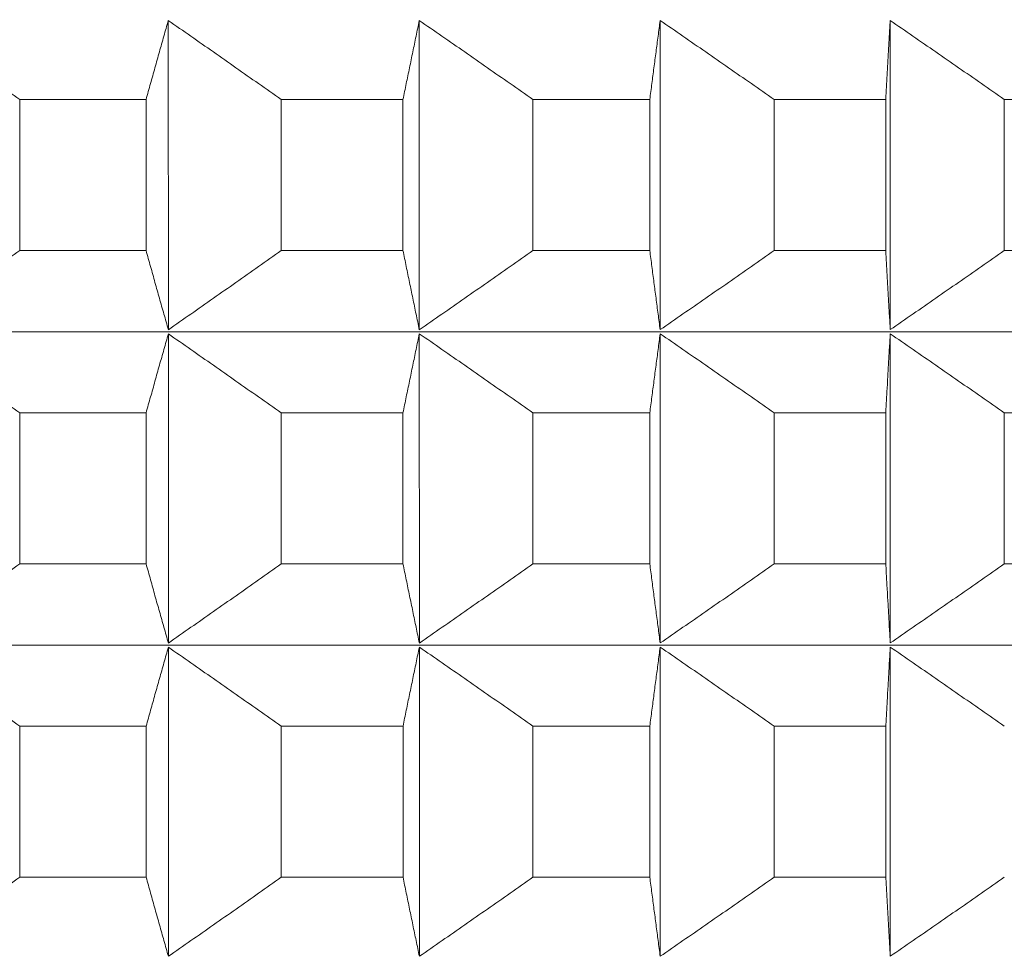
# Model space of a CAD drawing. Units: millimetres. Extents: x 66 to 424, y 47 to 570.
# Drawn here: x 325 to 327, y 233 to 234 of the extents above; entities that cross this region are included whole.
import ezdxf

# ---------------------------------------------------------------- set-up
doc = ezdxf.new("R2010")
doc.units = ezdxf.units.MM
doc.styles.add('BLAIR ITC', font='txt', dxfattribs={"height": 7.5})
doc.dimstyles.new('BLAIR ITC', dxfattribs={"dimtxt": 7.5, "dimasz": 5, "dimexe": 3, "dimexo": 5, "dimgap": 5, "dimtad": 0, "dimdec": 0, "dimdsep": 46, "dimtxsty": 'BLAIR ITC', "dimcen": 0.09, "dimclrd": 8, "dimclre": 8, "dimclrt": 256, "dimadec": 0, "dimazin": 0, "dimtfac": 1, "dimtdec": 0, "dimtmove": 0, "dimatfit": 3, "dimfxl": 1, "dimtfill": 1, "dimtolj": 1, "dimtzin": 0, "dimarcsym": 0})

# ---------------------------------------------------------------- blocks, each defined once
blk = doc.blocks.new('*D26')
at = {"color": 8, "lineweight": -2, "transparency": 16777216}
for p, q in [((280.9884, 232.72), (280.9884, 70.2596)), ((318.8044, 221.4063), (318.8044, 70.2596)), ((275.9884, 73.2596), (270.9884, 73.2596)), ((280.9884, 73.2596), (286.1999, 73.2596)), ((318.8044, 73.2596), (313.5929, 73.2596)), ((323.8044, 73.2596), (328.8044, 73.2596))]:
    blk.add_line(p, q, dxfattribs=at)
at = {"color": 8, "transparency": 16777216}
for points in [[(275.9884, 74.093), (275.9884, 72.4263), (280.9884, 73.2596)], [(323.8044, 74.093), (323.8044, 72.4263), (318.8044, 73.2596)]]:
    blk.add_solid(points, dxfattribs=at)
at = {"layer": 'Defpoints', "color": 0, "transparency": 16777216}
for p in [(280.9884, 237.72), (318.8044, 226.4063), (318.8044, 73.2596)]:
    blk.add_point(p, dxfattribs=at)
at = {"lineweight": 20, "transparency": 16777216, "insert": (299.8964, 73.2596), "char_height": 7.5, "attachment_point": 5, "style": 'BLAIR ITC', "bg_fill": 3, "box_fill_scale": 1.1, "bg_fill_color": 256, "bg_fill_true_color": 13158600, "bg_fill_transparency": 0}
blk.add_mtext('\\A1;38', dxfattribs=at)
blk = doc.blocks.new('*D28')
at = {"color": 8, "lineweight": -2, "transparency": 16777216}
for p, q in [((361.6384, 262.7196), (361.6384, 49.3896)), ((280.9884, 232.72), (280.9884, 49.3896)), ((285.9884, 52.3896), (310.6314, 52.3896)), ((356.6384, 52.3896), (331.9954, 52.3896))]:
    blk.add_line(p, q, dxfattribs=at)
at = {"color": 8, "transparency": 16777216}
for points in [[(285.9884, 53.2229), (285.9884, 51.5563), (280.9884, 52.3896)], [(356.6384, 53.2229), (356.6384, 51.5563), (361.6384, 52.3896)]]:
    blk.add_solid(points, dxfattribs=at)
at = {"layer": 'Defpoints', "color": 0, "transparency": 16777216}
for p in [(361.6384, 267.7196), (280.9884, 237.72), (361.6384, 52.3896)]:
    blk.add_point(p, dxfattribs=at)
at = {"lineweight": 20, "transparency": 16777216, "insert": (321.3134, 52.3896), "char_height": 7.5, "attachment_point": 5, "style": 'BLAIR ITC', "bg_fill": 3, "box_fill_scale": 1.1, "bg_fill_color": 256, "bg_fill_true_color": 13158600, "bg_fill_transparency": 0}
blk.add_mtext('\\A1;81', dxfattribs=at)

msp = doc.modelspace()

# ---------------------------------------------------------------- linework, layer by layer
at = {"lineweight": 20, "extrusion": (-2.22045e-16, 1, -2.22045e-16)}
for p, q in [((325.5595, 234.4244), (325.5596, 233.838)), ((326.0356, 234.4245), (326.0356, 233.838)), ((326.4924, 234.4245), (326.4924, 233.8381)), ((326.9286, 234.4245), (326.9287, 233.8381)), ((325.2778, 234.2744), (325.2778, 233.988)), ((325.5174, 233.988), (325.5174, 234.2744)), ((325.7737, 234.2745), (325.7737, 233.988)), ((326.0046, 233.988), (326.0046, 234.2745)), ((326.2511, 234.2745), (326.2511, 233.9881)), ((326.4726, 233.9881), (326.4726, 234.2745)), ((326.7086, 234.2745), (326.7086, 233.9881)), ((326.9202, 233.9881), (326.9202, 234.2745)), ((327.145, 234.2745), (327.145, 233.9881)), ((325.5596, 233.8302), (325.5596, 233.2438)), ((326.0356, 233.8303), (326.0357, 233.2438)), ((326.4924, 233.8303), (326.4924, 233.2439)), ((326.9287, 233.8303), (326.9287, 233.2439)), ((325.2778, 233.6802), (325.2778, 233.3938)), ((325.5174, 233.3938), (325.5174, 233.6802)), ((325.7737, 233.6802), (325.7737, 233.3938)), ((326.0046, 233.3938), (326.0046, 233.6803)), ((326.2511, 233.6803), (326.2511, 233.3938)), ((326.4727, 233.3938), (326.4727, 233.6803)), ((326.7086, 233.6803), (326.7086, 233.3939)), ((326.9203, 233.3939), (326.9202, 233.6803)), ((327.145, 233.6803), (327.145, 233.3939)), ((325.5596, 233.236), (325.5596, 232.6496)), ((326.0357, 233.236), (326.0357, 232.6496)), ((326.4924, 233.2361), (326.4925, 232.6496)), ((326.9287, 233.2361), (326.9287, 232.6497)), ((325.2778, 233.086), (325.2778, 232.7996)), ((325.5175, 232.7996), (325.5175, 233.086)), ((325.7737, 233.086), (325.7738, 232.7996)), ((326.0047, 232.7996), (326.0047, 233.086)), ((326.2511, 233.0861), (326.2511, 232.7996)), ((326.4727, 232.7996), (326.4727, 233.0861)), ((326.7086, 233.0861), (326.7087, 232.7996)), ((326.9203, 232.7997), (326.9203, 233.0861))]:
    msp.add_line(p, q, dxfattribs=at)
at = {"lineweight": 20}
for centre, start_param, end_param in [((319.0071, 234.2742), -0.994085, -0.96902), ((319.0071, 234.2742), -0.941725, -0.91666), ((319.0071, 234.2742), -0.889365, -0.8643), ((319.0071, 234.2742), -0.837005, -0.81194), ((319.0071, 234.2742), -0.784645, -0.75958), ((319.0072, 233.68), -0.994085, -0.96902), ((319.0072, 233.68), -0.941725, -0.91666), ((319.0072, 233.68), -0.889365, -0.8643), ((319.0072, 233.68), -0.837005, -0.81194), ((319.0072, 233.68), -0.784645, -0.75958), ((319.0072, 233.0858), -0.994085, -0.96902), ((319.0072, 233.0858), -0.941725, -0.91666), ((319.0072, 233.0858), -0.889365, -0.8643), ((319.0072, 233.0858), -0.837005, -0.81194)]:
    msp.add_ellipse(centre, major_axis=(11.5, 0.0006), ratio=0.000011, start_param=start_param, end_param=end_param, dxfattribs=at)
at = {"lineweight": 20, "extrusion": (4.93023e-32, -2.22045e-16, -1)}
for centre, start_param, end_param in [((319.0072, 233.9878), -2.172573, -2.147508), ((319.0072, 233.3935), -2.277293, -2.252227), ((319.0072, 233.3935), -2.382013, -2.356947)]:
    msp.add_ellipse(centre, major_axis=(-11.5, -0.0006), ratio=0.000011, start_param=start_param, end_param=end_param, dxfattribs=at)
at = {"lineweight": 20, "extrusion": (4.93038e-32, -2.22045e-16, -1)}
for centre, major_axis, start_param, end_param in [((319.0072, 233.9878), (-11.5, -0.0006), -2.224933, -2.199868), ((319.0072, 233.9878), (-11.5, -0.0006), -2.382013, -2.356947), ((319.0072, 233.8339), (11.3461, 0.0006), 0.000011, 3.128307), ((319.0072, 233.2396), (11.3461, 0.0006), 0.000011, 3.128307), ((319.0072, 232.7993), (-11.5, -0.0006), -2.172573, -2.147508), ((319.0072, 232.7993), (-11.5, -0.0006), -2.329653, -2.304587)]:
    msp.add_ellipse(centre, major_axis=major_axis, ratio=0.000011, start_param=start_param, end_param=end_param, dxfattribs=at)
at = {"lineweight": 20, "extrusion": (4.93053e-32, -2.22045e-16, -1)}
for centre, start_param, end_param in [((319.0072, 233.9878), -2.277293, -2.252227), ((319.0072, 232.7993), -2.224933, -2.199868)]:
    msp.add_ellipse(centre, major_axis=(-11.5, -0.0006), ratio=0.000011, start_param=start_param, end_param=end_param, dxfattribs=at)
at = {"lineweight": 20, "extrusion": (4.93008e-32, -2.22045e-16, -1)}
msp.add_ellipse((319.0072, 233.9878), major_axis=(-11.5, -0.0006), ratio=0.000011, start_param=-2.329653, end_param=-2.304587, dxfattribs=at)
at = {"lineweight": 20, "extrusion": (4.92978e-32, -2.22045e-16, -1)}
msp.add_ellipse((319.0072, 233.3935), major_axis=(-11.5, -0.0006), ratio=0.000011, start_param=-2.172573, end_param=-2.147508, dxfattribs=at)
at = {"lineweight": 20, "extrusion": (4.93068e-32, -2.22045e-16, -1)}
msp.add_ellipse((319.0072, 233.3935), major_axis=(-11.5, -0.0006), ratio=0.000011, start_param=-2.224933, end_param=-2.199868, dxfattribs=at)
at = {"lineweight": 20, "extrusion": (4.92993e-32, -2.22045e-16, -1)}
msp.add_ellipse((319.0072, 233.3935), major_axis=(-11.5, -0.0006), ratio=0.000011, start_param=-2.329653, end_param=-2.304587, dxfattribs=at)
at = {"lineweight": 20, "extrusion": (4.92963e-32, -2.22045e-16, -1)}
msp.add_ellipse((319.0072, 232.7993), major_axis=(-11.5, -0.0006), ratio=0.000011, start_param=-2.277293, end_param=-2.252227, dxfattribs=at)
at = {"lineweight": 20}
for points, knots in [([(325.0655, 234.4244), (325.0797, 234.4145), (325.0938, 234.4046), (325.1079, 234.3946), (325.122, 234.3847), (325.1362, 234.3747), (325.1503, 234.3648), (325.1645, 234.3548), (325.1786, 234.3448), (325.1928, 234.3348), (325.2069, 234.3247), (325.2211, 234.3147), (325.2352, 234.3046), (325.2494, 234.2946), (325.2636, 234.2845), (325.2778, 234.2744)], [0.0000002, 0.0000002, 0.0000002, 0.0000002, 0.2, 0.2, 0.2, 0.4, 0.4, 0.4, 0.6, 0.6, 0.6, 0.8, 0.8, 0.8, 0.9999997, 0.9999997, 0.9999997, 0.9999997]), ([(325.5174, 234.2744), (325.5202, 234.2845), (325.523, 234.2946), (325.5258, 234.3047), (325.5286, 234.3147), (325.5315, 234.3248), (325.5343, 234.3348), (325.5371, 234.3448), (325.5399, 234.3548), (325.5427, 234.3648), (325.5455, 234.3748), (325.5483, 234.3847), (325.5511, 234.3947), (325.5539, 234.4046), (325.5567, 234.4145), (325.5595, 234.4244)], [0.0000003, 0.0000003, 0.0000003, 0.0000003, 0.2, 0.2, 0.2, 0.4, 0.4, 0.4, 0.6, 0.6, 0.6, 0.8, 0.8, 0.8, 0.9999998, 0.9999998, 0.9999998, 0.9999998]), ([(325.5595, 234.4244), (325.5738, 234.4145), (325.588, 234.4046), (325.6023, 234.3947), (325.6166, 234.3847), (325.6308, 234.3748), (325.6451, 234.3648), (325.6594, 234.3548), (325.6736, 234.3448), (325.6879, 234.3348), (325.7022, 234.3248), (325.7165, 234.3147), (325.7308, 234.3047), (325.7451, 234.2946), (325.7594, 234.2845), (325.7737, 234.2745)], [0.0000002, 0.0000002, 0.0000002, 0.0000002, 0.2, 0.2, 0.2, 0.4, 0.4, 0.4, 0.6, 0.6, 0.6, 0.8, 0.8, 0.8, 0.9999997, 0.9999997, 0.9999997, 0.9999997]), ([(326.0046, 234.2745), (326.0067, 234.2846), (326.0087, 234.2946), (326.0108, 234.3047), (326.0129, 234.3147), (326.0149, 234.3248), (326.017, 234.3348), (326.0191, 234.3448), (326.0211, 234.3548), (326.0232, 234.3648), (326.0253, 234.3748), (326.0273, 234.3848), (326.0294, 234.3947), (326.0315, 234.4046), (326.0335, 234.4146), (326.0356, 234.4245)], [0.0000003, 0.0000003, 0.0000003, 0.0000003, 0.2, 0.2, 0.2, 0.4, 0.4, 0.4, 0.6, 0.6, 0.6, 0.8, 0.8, 0.8, 0.9999998, 0.9999998, 0.9999998, 0.9999998]), ([(326.0356, 234.4245), (326.0499, 234.4146), (326.0643, 234.4046), (326.0786, 234.3947), (326.093, 234.3848), (326.1073, 234.3748), (326.1217, 234.3648), (326.136, 234.3548), (326.1504, 234.3448), (326.1648, 234.3348), (326.1791, 234.3248), (326.1935, 234.3148), (326.2079, 234.3047), (326.2223, 234.2947), (326.2367, 234.2846), (326.2511, 234.2745)], [0.0000002, 0.0000002, 0.0000002, 0.0000002, 0.2, 0.2, 0.2, 0.4, 0.4, 0.4, 0.6, 0.6, 0.6, 0.8, 0.8, 0.8, 0.9999997, 0.9999997, 0.9999997, 0.9999997]), ([(326.4726, 234.2745), (326.474, 234.2846), (326.4753, 234.2947), (326.4766, 234.3047), (326.4779, 234.3148), (326.4792, 234.3248), (326.4805, 234.3348), (326.4819, 234.3449), (326.4832, 234.3549), (326.4845, 234.3648), (326.4858, 234.3748), (326.4871, 234.3848), (326.4884, 234.3947), (326.4898, 234.4047), (326.4911, 234.4146), (326.4924, 234.4245)], [0.0000003, 0.0000003, 0.0000003, 0.0000003, 0.2, 0.2, 0.2, 0.4, 0.4, 0.4, 0.6, 0.6, 0.6, 0.8, 0.8, 0.8, 0.9999998, 0.9999998, 0.9999998, 0.9999998]), ([(326.4924, 234.4245), (326.5068, 234.4146), (326.5212, 234.4047), (326.5355, 234.3947), (326.5499, 234.3848), (326.5643, 234.3748), (326.5788, 234.3648), (326.5932, 234.3549), (326.6076, 234.3449), (326.622, 234.3348), (326.6364, 234.3248), (326.6508, 234.3148), (326.6653, 234.3047), (326.6797, 234.2947), (326.6941, 234.2846), (326.7086, 234.2745)], [0.0000002, 0.0000002, 0.0000002, 0.0000002, 0.2, 0.2, 0.2, 0.4, 0.4, 0.4, 0.6, 0.6, 0.6, 0.8, 0.8, 0.8, 0.9999997, 0.9999997, 0.9999997, 0.9999997]), ([(326.9202, 234.2745), (326.9208, 234.2846), (326.9213, 234.2947), (326.9219, 234.3048), (326.9225, 234.3148), (326.923, 234.3248), (326.9236, 234.3349), (326.9241, 234.3449), (326.9247, 234.3549), (326.9253, 234.3649), (326.9258, 234.3748), (326.9264, 234.3848), (326.927, 234.3948), (326.9275, 234.4047), (326.9281, 234.4146), (326.9286, 234.4245)], [0.0000003, 0.0000003, 0.0000003, 0.0000003, 0.2, 0.2, 0.2, 0.4, 0.4, 0.4, 0.6, 0.6, 0.6, 0.8, 0.8, 0.8, 0.9999998, 0.9999998, 0.9999998, 0.9999998]), ([(326.9286, 234.4245), (326.943, 234.4146), (326.9574, 234.4047), (326.9718, 234.3948), (326.9862, 234.3848), (327.0007, 234.3748), (327.0151, 234.3649), (327.0295, 234.3549), (327.0439, 234.3449), (327.0583, 234.3349), (327.0728, 234.3249), (327.0872, 234.3148), (327.1017, 234.3048), (327.1161, 234.2947), (327.1305, 234.2846), (327.145, 234.2745)], [0.0000002, 0.0000002, 0.0000002, 0.0000002, 0.2, 0.2, 0.2, 0.4, 0.4, 0.4, 0.6, 0.6, 0.6, 0.8, 0.8, 0.8, 0.9999997, 0.9999997, 0.9999997, 0.9999997]), ([(325.2778, 233.988), (325.2636, 233.9779), (325.2494, 233.9678), (325.2353, 233.9578), (325.2211, 233.9477), (325.2069, 233.9377), (325.1928, 233.9277), (325.1786, 233.9176), (325.1645, 233.9076), (325.1503, 233.8977), (325.1362, 233.8877), (325.1221, 233.8777), (325.1079, 233.8678), (325.0938, 233.8578), (325.0797, 233.8479), (325.0656, 233.838)], [0.0000003, 0.0000003, 0.0000003, 0.0000003, 0.2, 0.2, 0.2, 0.4, 0.4, 0.4, 0.6, 0.6, 0.6, 0.8, 0.8, 0.8, 0.9999998, 0.9999998, 0.9999998, 0.9999998]), ([(325.5596, 233.838), (325.5568, 233.8479), (325.554, 233.8578), (325.5512, 233.8678), (325.5483, 233.8777), (325.5455, 233.8877), (325.5427, 233.8977), (325.5399, 233.9077), (325.5371, 233.9177), (325.5343, 233.9277), (325.5315, 233.9377), (325.5287, 233.9477), (325.5259, 233.9578), (325.523, 233.9678), (325.5202, 233.9779), (325.5174, 233.988)], [0.0000002, 0.0000002, 0.0000002, 0.0000002, 0.2, 0.2, 0.2, 0.4, 0.4, 0.4, 0.6, 0.6, 0.6, 0.8, 0.8, 0.8, 0.9999997, 0.9999997, 0.9999997, 0.9999997]), ([(325.7737, 233.988), (325.7594, 233.9779), (325.7451, 233.9679), (325.7308, 233.9578), (325.7165, 233.9477), (325.7022, 233.9377), (325.6879, 233.9277), (325.6737, 233.9177), (325.6594, 233.9077), (325.6451, 233.8977), (325.6308, 233.8877), (325.6166, 233.8777), (325.6023, 233.8678), (325.5881, 233.8578), (325.5738, 233.8479), (325.5596, 233.838)], [0.0000003, 0.0000003, 0.0000003, 0.0000003, 0.2, 0.2, 0.2, 0.4, 0.4, 0.4, 0.6, 0.6, 0.6, 0.8, 0.8, 0.8, 0.9999998, 0.9999998, 0.9999998, 0.9999998]), ([(326.0356, 233.838), (326.0336, 233.8479), (326.0315, 233.8579), (326.0294, 233.8678), (326.0274, 233.8778), (326.0253, 233.8877), (326.0232, 233.8977), (326.0212, 233.9077), (326.0191, 233.9177), (326.017, 233.9277), (326.015, 233.9377), (326.0129, 233.9478), (326.0108, 233.9578), (326.0088, 233.9679), (326.0067, 233.9779), (326.0046, 233.988)], [0.0000002, 0.0000002, 0.0000002, 0.0000002, 0.2, 0.2, 0.2, 0.4, 0.4, 0.4, 0.6, 0.6, 0.6, 0.8, 0.8, 0.8, 0.9999997, 0.9999997, 0.9999997, 0.9999997]), ([(326.2511, 233.9881), (326.2367, 233.978), (326.2223, 233.9679), (326.2079, 233.9578), (326.1935, 233.9478), (326.1792, 233.9377), (326.1648, 233.9277), (326.1504, 233.9177), (326.1361, 233.9077), (326.1217, 233.8977), (326.1073, 233.8877), (326.093, 233.8778), (326.0786, 233.8678), (326.0643, 233.8579), (326.05, 233.8479), (326.0356, 233.838)], [0.0000003, 0.0000003, 0.0000003, 0.0000003, 0.2, 0.2, 0.2, 0.4, 0.4, 0.4, 0.6, 0.6, 0.6, 0.8, 0.8, 0.8, 0.9999998, 0.9999998, 0.9999998, 0.9999998]), ([(326.4924, 233.8381), (326.4911, 233.848), (326.4898, 233.8579), (326.4885, 233.8678), (326.4871, 233.8778), (326.4858, 233.8878), (326.4845, 233.8977), (326.4832, 233.9077), (326.4819, 233.9177), (326.4806, 233.9277), (326.4792, 233.9378), (326.4779, 233.9478), (326.4766, 233.9578), (326.4753, 233.9679), (326.474, 233.978), (326.4726, 233.9881)], [0.0000002, 0.0000002, 0.0000002, 0.0000002, 0.2, 0.2, 0.2, 0.4, 0.4, 0.4, 0.6, 0.6, 0.6, 0.8, 0.8, 0.8, 0.9999997, 0.9999997, 0.9999997, 0.9999997]), ([(326.7086, 233.9881), (326.6941, 233.978), (326.6797, 233.9679), (326.6653, 233.9579), (326.6509, 233.9478), (326.6364, 233.9378), (326.622, 233.9277), (326.6076, 233.9177), (326.5932, 233.9077), (326.5788, 233.8977), (326.5644, 233.8878), (326.55, 233.8778), (326.5356, 233.8679), (326.5212, 233.8579), (326.5068, 233.848), (326.4924, 233.8381)], [0.0000003, 0.0000003, 0.0000003, 0.0000003, 0.2, 0.2, 0.2, 0.4, 0.4, 0.4, 0.6, 0.6, 0.6, 0.8, 0.8, 0.8, 0.9999998, 0.9999998, 0.9999998, 0.9999998]), ([(326.9287, 233.8381), (326.9281, 233.848), (326.9276, 233.8579), (326.927, 233.8679), (326.9264, 233.8778), (326.9259, 233.8878), (326.9253, 233.8978), (326.9247, 233.9077), (326.9242, 233.9177), (326.9236, 233.9278), (326.923, 233.9378), (326.9225, 233.9478), (326.9219, 233.9579), (326.9213, 233.9679), (326.9208, 233.978), (326.9202, 233.9881)], [0.0000002, 0.0000002, 0.0000002, 0.0000002, 0.2, 0.2, 0.2, 0.4, 0.4, 0.4, 0.6, 0.6, 0.6, 0.8, 0.8, 0.8, 0.9999997, 0.9999997, 0.9999997, 0.9999997]), ([(327.145, 233.9881), (327.1306, 233.978), (327.1161, 233.9679), (327.1017, 233.9579), (327.0872, 233.9478), (327.0728, 233.9378), (327.0584, 233.9278), (327.0439, 233.9178), (327.0295, 233.9078), (327.0151, 233.8978), (327.0007, 233.8878), (326.9863, 233.8778), (326.9719, 233.8679), (326.9575, 233.8579), (326.9431, 233.848), (326.9287, 233.8381)], [0.0000003, 0.0000003, 0.0000003, 0.0000003, 0.2, 0.2, 0.2, 0.4, 0.4, 0.4, 0.6, 0.6, 0.6, 0.8, 0.8, 0.8, 0.9999998, 0.9999998, 0.9999998, 0.9999998]), ([(325.0656, 233.8302), (325.0797, 233.8203), (325.0938, 233.8104), (325.1079, 233.8004), (325.1221, 233.7905), (325.1362, 233.7805), (325.1503, 233.7705), (325.1645, 233.7606), (325.1786, 233.7506), (325.1928, 233.7405), (325.2069, 233.7305), (325.2211, 233.7205), (325.2353, 233.7104), (325.2494, 233.7004), (325.2636, 233.6903), (325.2778, 233.6802)], [0.0000002, 0.0000002, 0.0000002, 0.0000002, 0.2, 0.2, 0.2, 0.4, 0.4, 0.4, 0.6, 0.6, 0.6, 0.8, 0.8, 0.8, 0.9999997, 0.9999997, 0.9999997, 0.9999997]), ([(325.5174, 233.6802), (325.5202, 233.6903), (325.523, 233.7004), (325.5259, 233.7104), (325.5287, 233.7205), (325.5315, 233.7305), (325.5343, 233.7406), (325.5371, 233.7506), (325.5399, 233.7606), (325.5427, 233.7706), (325.5455, 233.7805), (325.5484, 233.7905), (325.5512, 233.8004), (325.554, 233.8104), (325.5568, 233.8203), (325.5596, 233.8302)], [0.0000003, 0.0000003, 0.0000003, 0.0000003, 0.2, 0.2, 0.2, 0.4, 0.4, 0.4, 0.6, 0.6, 0.6, 0.8, 0.8, 0.8, 0.9999998, 0.9999998, 0.9999998, 0.9999998]), ([(325.5596, 233.8302), (325.5738, 233.8203), (325.5881, 233.8104), (325.6023, 233.8005), (325.6166, 233.7905), (325.6309, 233.7805), (325.6451, 233.7706), (325.6594, 233.7606), (325.6737, 233.7506), (325.6879, 233.7406), (325.7022, 233.7305), (325.7165, 233.7205), (325.7308, 233.7105), (325.7451, 233.7004), (325.7594, 233.6903), (325.7737, 233.6802)], [0.0000002, 0.0000002, 0.0000002, 0.0000002, 0.2, 0.2, 0.2, 0.4, 0.4, 0.4, 0.6, 0.6, 0.6, 0.8, 0.8, 0.8, 0.9999997, 0.9999997, 0.9999997, 0.9999997]), ([(326.0046, 233.6803), (326.0067, 233.6903), (326.0088, 233.7004), (326.0108, 233.7105), (326.0129, 233.7205), (326.015, 233.7306), (326.017, 233.7406), (326.0191, 233.7506), (326.0212, 233.7606), (326.0232, 233.7706), (326.0253, 233.7806), (326.0274, 233.7905), (326.0294, 233.8005), (326.0315, 233.8104), (326.0336, 233.8204), (326.0356, 233.8303)], [0.0000003, 0.0000003, 0.0000003, 0.0000003, 0.2, 0.2, 0.2, 0.4, 0.4, 0.4, 0.6, 0.6, 0.6, 0.8, 0.8, 0.8, 0.9999998, 0.9999998, 0.9999998, 0.9999998]), ([(326.0356, 233.8303), (326.05, 233.8204), (326.0643, 233.8104), (326.0786, 233.8005), (326.093, 233.7905), (326.1073, 233.7806), (326.1217, 233.7706), (326.1361, 233.7606), (326.1504, 233.7506), (326.1648, 233.7406), (326.1792, 233.7306), (326.1935, 233.7205), (326.2079, 233.7105), (326.2223, 233.7004), (326.2367, 233.6904), (326.2511, 233.6803)], [0.0000002, 0.0000002, 0.0000002, 0.0000002, 0.2, 0.2, 0.2, 0.4, 0.4, 0.4, 0.6, 0.6, 0.6, 0.8, 0.8, 0.8, 0.9999997, 0.9999997, 0.9999997, 0.9999997]), ([(326.4727, 233.6803), (326.474, 233.6904), (326.4753, 233.7005), (326.4766, 233.7105), (326.4779, 233.7206), (326.4793, 233.7306), (326.4806, 233.7406), (326.4819, 233.7506), (326.4832, 233.7606), (326.4845, 233.7706), (326.4858, 233.7806), (326.4872, 233.7906), (326.4885, 233.8005), (326.4898, 233.8105), (326.4911, 233.8204), (326.4924, 233.8303)], [0.0000003, 0.0000003, 0.0000003, 0.0000003, 0.2, 0.2, 0.2, 0.4, 0.4, 0.4, 0.6, 0.6, 0.6, 0.8, 0.8, 0.8, 0.9999998, 0.9999998, 0.9999998, 0.9999998]), ([(326.4924, 233.8303), (326.5068, 233.8204), (326.5212, 233.8105), (326.5356, 233.8005), (326.55, 233.7906), (326.5644, 233.7806), (326.5788, 233.7706), (326.5932, 233.7606), (326.6076, 233.7506), (326.622, 233.7406), (326.6364, 233.7306), (326.6509, 233.7206), (326.6653, 233.7105), (326.6797, 233.7005), (326.6942, 233.6904), (326.7086, 233.6803)], [0.0000002, 0.0000002, 0.0000002, 0.0000002, 0.2, 0.2, 0.2, 0.4, 0.4, 0.4, 0.6, 0.6, 0.6, 0.8, 0.8, 0.8, 0.9999997, 0.9999997, 0.9999997, 0.9999997]), ([(326.9202, 233.6803), (326.9208, 233.6904), (326.9214, 233.7005), (326.9219, 233.7105), (326.9225, 233.7206), (326.9231, 233.7306), (326.9236, 233.7406), (326.9242, 233.7507), (326.9247, 233.7607), (326.9253, 233.7706), (326.9259, 233.7806), (326.9264, 233.7906), (326.927, 233.8005), (326.9276, 233.8105), (326.9281, 233.8204), (326.9287, 233.8303)], [0.0000003, 0.0000003, 0.0000003, 0.0000003, 0.2, 0.2, 0.2, 0.4, 0.4, 0.4, 0.6, 0.6, 0.6, 0.8, 0.8, 0.8, 0.9999998, 0.9999998, 0.9999998, 0.9999998]), ([(326.9287, 233.8303), (326.9431, 233.8204), (326.9575, 233.8105), (326.9719, 233.8005), (326.9863, 233.7906), (327.0007, 233.7806), (327.0151, 233.7707), (327.0295, 233.7607), (327.0439, 233.7507), (327.0584, 233.7407), (327.0728, 233.7306), (327.0872, 233.7206), (327.1017, 233.7105), (327.1161, 233.7005), (327.1306, 233.6904), (327.145, 233.6803)], [0.0000002, 0.0000002, 0.0000002, 0.0000002, 0.2, 0.2, 0.2, 0.4, 0.4, 0.4, 0.6, 0.6, 0.6, 0.8, 0.8, 0.8, 0.9999997, 0.9999997, 0.9999997, 0.9999997]), ([(325.2778, 233.3938), (325.2636, 233.3837), (325.2495, 233.3736), (325.2353, 233.3636), (325.2211, 233.3535), (325.207, 233.3435), (325.1928, 233.3334), (325.1787, 233.3234), (325.1645, 233.3134), (325.1504, 233.3034), (325.1362, 233.2935), (325.1221, 233.2835), (325.108, 233.2735), (325.0938, 233.2636), (325.0797, 233.2537), (325.0656, 233.2438)], [0.0000003, 0.0000003, 0.0000003, 0.0000003, 0.2, 0.2, 0.2, 0.4, 0.4, 0.4, 0.6, 0.6, 0.6, 0.8, 0.8, 0.8, 0.9999998, 0.9999998, 0.9999998, 0.9999998]), ([(325.5596, 233.2438), (325.5568, 233.2537), (325.554, 233.2636), (325.5512, 233.2736), (325.5484, 233.2835), (325.5456, 233.2935), (325.5428, 233.3035), (325.5399, 233.3134), (325.5371, 233.3234), (325.5343, 233.3335), (325.5315, 233.3435), (325.5287, 233.3535), (325.5259, 233.3636), (325.5231, 233.3736), (325.5203, 233.3837), (325.5174, 233.3938)], [0.0000002, 0.0000002, 0.0000002, 0.0000002, 0.2, 0.2, 0.2, 0.4, 0.4, 0.4, 0.6, 0.6, 0.6, 0.8, 0.8, 0.8, 0.9999997, 0.9999997, 0.9999997, 0.9999997]), ([(325.7737, 233.3938), (325.7594, 233.3837), (325.7451, 233.3736), (325.7308, 233.3636), (325.7165, 233.3535), (325.7023, 233.3435), (325.688, 233.3335), (325.6737, 233.3235), (325.6594, 233.3135), (325.6451, 233.3035), (325.6309, 233.2935), (325.6166, 233.2835), (325.6024, 233.2736), (325.5881, 233.2636), (325.5739, 233.2537), (325.5596, 233.2438)], [0.0000003, 0.0000003, 0.0000003, 0.0000003, 0.2, 0.2, 0.2, 0.4, 0.4, 0.4, 0.6, 0.6, 0.6, 0.8, 0.8, 0.8, 0.9999998, 0.9999998, 0.9999998, 0.9999998]), ([(326.0357, 233.2438), (326.0336, 233.2537), (326.0315, 233.2637), (326.0295, 233.2736), (326.0274, 233.2835), (326.0253, 233.2935), (326.0233, 233.3035), (326.0212, 233.3135), (326.0191, 233.3235), (326.0171, 233.3335), (326.015, 233.3435), (326.0129, 233.3535), (326.0109, 233.3636), (326.0088, 233.3737), (326.0067, 233.3837), (326.0046, 233.3938)], [0.0000002, 0.0000002, 0.0000002, 0.0000002, 0.2, 0.2, 0.2, 0.4, 0.4, 0.4, 0.6, 0.6, 0.6, 0.8, 0.8, 0.8, 0.9999997, 0.9999997, 0.9999997, 0.9999997]), ([(326.2511, 233.3938), (326.2367, 233.3837), (326.2223, 233.3737), (326.2079, 233.3636), (326.1936, 233.3536), (326.1792, 233.3435), (326.1648, 233.3335), (326.1504, 233.3235), (326.1361, 233.3135), (326.1217, 233.3035), (326.1074, 233.2935), (326.093, 233.2836), (326.0787, 233.2736), (326.0643, 233.2637), (326.05, 233.2537), (326.0357, 233.2438)], [0.0000003, 0.0000003, 0.0000003, 0.0000003, 0.2, 0.2, 0.2, 0.4, 0.4, 0.4, 0.6, 0.6, 0.6, 0.8, 0.8, 0.8, 0.9999998, 0.9999998, 0.9999998, 0.9999998]), ([(326.4924, 233.2439), (326.4911, 233.2538), (326.4898, 233.2637), (326.4885, 233.2736), (326.4872, 233.2836), (326.4859, 233.2935), (326.4845, 233.3035), (326.4832, 233.3135), (326.4819, 233.3235), (326.4806, 233.3335), (326.4793, 233.3435), (326.478, 233.3536), (326.4766, 233.3636), (326.4753, 233.3737), (326.474, 233.3838), (326.4727, 233.3938)], [0.0000002, 0.0000002, 0.0000002, 0.0000002, 0.2, 0.2, 0.2, 0.4, 0.4, 0.4, 0.6, 0.6, 0.6, 0.8, 0.8, 0.8, 0.9999997, 0.9999997, 0.9999997, 0.9999997]), ([(326.7086, 233.3939), (326.6942, 233.3838), (326.6797, 233.3737), (326.6653, 233.3636), (326.6509, 233.3536), (326.6365, 233.3435), (326.622, 233.3335), (326.6076, 233.3235), (326.5932, 233.3135), (326.5788, 233.3035), (326.5644, 233.2935), (326.55, 233.2836), (326.5356, 233.2736), (326.5212, 233.2637), (326.5068, 233.2538), (326.4924, 233.2439)], [0.0000003, 0.0000003, 0.0000003, 0.0000003, 0.2, 0.2, 0.2, 0.4, 0.4, 0.4, 0.6, 0.6, 0.6, 0.8, 0.8, 0.8, 0.9999998, 0.9999998, 0.9999998, 0.9999998]), ([(326.9287, 233.2439), (326.9281, 233.2538), (326.9276, 233.2637), (326.927, 233.2737), (326.9265, 233.2836), (326.9259, 233.2936), (326.9253, 233.3035), (326.9248, 233.3135), (326.9242, 233.3235), (326.9236, 233.3335), (326.9231, 233.3436), (326.9225, 233.3536), (326.9219, 233.3637), (326.9214, 233.3737), (326.9208, 233.3838), (326.9203, 233.3939)], [0.0000002, 0.0000002, 0.0000002, 0.0000002, 0.2, 0.2, 0.2, 0.4, 0.4, 0.4, 0.6, 0.6, 0.6, 0.8, 0.8, 0.8, 0.9999997, 0.9999997, 0.9999997, 0.9999997]), ([(327.145, 233.3939), (327.1306, 233.3838), (327.1161, 233.3737), (327.1017, 233.3637), (327.0873, 233.3536), (327.0728, 233.3436), (327.0584, 233.3336), (327.044, 233.3235), (327.0296, 233.3135), (327.0151, 233.3036), (327.0007, 233.2936), (326.9863, 233.2836), (326.9719, 233.2737), (326.9575, 233.2637), (326.9431, 233.2538), (326.9287, 233.2439)], [0.0000003, 0.0000003, 0.0000003, 0.0000003, 0.2, 0.2, 0.2, 0.4, 0.4, 0.4, 0.6, 0.6, 0.6, 0.8, 0.8, 0.8, 0.9999998, 0.9999998, 0.9999998, 0.9999998]), ([(325.0656, 233.236), (325.0797, 233.2261), (325.0938, 233.2161), (325.108, 233.2062), (325.1221, 233.1963), (325.1362, 233.1863), (325.1504, 233.1763), (325.1645, 233.1663), (325.1787, 233.1563), (325.1928, 233.1463), (325.207, 233.1363), (325.2211, 233.1263), (325.2353, 233.1162), (325.2495, 233.1062), (325.2636, 233.0961), (325.2778, 233.086)], [0.0000002, 0.0000002, 0.0000002, 0.0000002, 0.2, 0.2, 0.2, 0.4, 0.4, 0.4, 0.6, 0.6, 0.6, 0.8, 0.8, 0.8, 0.9999997, 0.9999997, 0.9999997, 0.9999997]), ([(325.5175, 233.086), (325.5203, 233.0961), (325.5231, 233.1062), (325.5259, 233.1162), (325.5287, 233.1263), (325.5315, 233.1363), (325.5343, 233.1463), (325.5371, 233.1564), (325.54, 233.1664), (325.5428, 233.1763), (325.5456, 233.1863), (325.5484, 233.1963), (325.5512, 233.2062), (325.554, 233.2162), (325.5568, 233.2261), (325.5596, 233.236)], [0.0000003, 0.0000003, 0.0000003, 0.0000003, 0.2, 0.2, 0.2, 0.4, 0.4, 0.4, 0.6, 0.6, 0.6, 0.8, 0.8, 0.8, 0.9999998, 0.9999998, 0.9999998, 0.9999998]), ([(325.5596, 233.236), (325.5739, 233.2261), (325.5881, 233.2162), (325.6024, 233.2062), (325.6166, 233.1963), (325.6309, 233.1863), (325.6452, 233.1763), (325.6594, 233.1664), (325.6737, 233.1564), (325.688, 233.1463), (325.7023, 233.1363), (325.7166, 233.1263), (325.7308, 233.1162), (325.7451, 233.1062), (325.7594, 233.0961), (325.7737, 233.086)], [0.0000002, 0.0000002, 0.0000002, 0.0000002, 0.2, 0.2, 0.2, 0.4, 0.4, 0.4, 0.6, 0.6, 0.6, 0.8, 0.8, 0.8, 0.9999997, 0.9999997, 0.9999997, 0.9999997]), ([(326.0047, 233.086), (326.0067, 233.0961), (326.0088, 233.1062), (326.0109, 233.1163), (326.0129, 233.1263), (326.015, 233.1364), (326.0171, 233.1464), (326.0191, 233.1564), (326.0212, 233.1664), (326.0233, 233.1764), (326.0253, 233.1864), (326.0274, 233.1963), (326.0295, 233.2063), (326.0315, 233.2162), (326.0336, 233.2261), (326.0357, 233.236)], [0.0000003, 0.0000003, 0.0000003, 0.0000003, 0.2, 0.2, 0.2, 0.4, 0.4, 0.4, 0.6, 0.6, 0.6, 0.8, 0.8, 0.8, 0.9999998, 0.9999998, 0.9999998, 0.9999998]), ([(326.0357, 233.236), (326.05, 233.2261), (326.0643, 233.2162), (326.0787, 233.2063), (326.093, 233.1963), (326.1074, 233.1864), (326.1217, 233.1764), (326.1361, 233.1664), (326.1505, 233.1564), (326.1648, 233.1464), (326.1792, 233.1364), (326.1936, 233.1263), (326.208, 233.1163), (326.2223, 233.1062), (326.2367, 233.0961), (326.2511, 233.0861)], [0.0000002, 0.0000002, 0.0000002, 0.0000002, 0.2, 0.2, 0.2, 0.4, 0.4, 0.4, 0.6, 0.6, 0.6, 0.8, 0.8, 0.8, 0.9999997, 0.9999997, 0.9999997, 0.9999997]), ([(326.4727, 233.0861), (326.474, 233.0962), (326.4753, 233.1062), (326.4767, 233.1163), (326.478, 233.1263), (326.4793, 233.1364), (326.4806, 233.1464), (326.4819, 233.1564), (326.4832, 233.1664), (326.4846, 233.1764), (326.4859, 233.1864), (326.4872, 233.1963), (326.4885, 233.2063), (326.4898, 233.2162), (326.4911, 233.2262), (326.4924, 233.2361)], [0.0000003, 0.0000003, 0.0000003, 0.0000003, 0.2, 0.2, 0.2, 0.4, 0.4, 0.4, 0.6, 0.6, 0.6, 0.8, 0.8, 0.8, 0.9999998, 0.9999998, 0.9999998, 0.9999998]), ([(326.4924, 233.2361), (326.5068, 233.2262), (326.5212, 233.2162), (326.5356, 233.2063), (326.55, 233.1964), (326.5644, 233.1864), (326.5788, 233.1764), (326.5932, 233.1664), (326.6076, 233.1564), (326.6221, 233.1464), (326.6365, 233.1364), (326.6509, 233.1264), (326.6653, 233.1163), (326.6798, 233.1062), (326.6942, 233.0962), (326.7086, 233.0861)], [0.0000002, 0.0000002, 0.0000002, 0.0000002, 0.2, 0.2, 0.2, 0.4, 0.4, 0.4, 0.6, 0.6, 0.6, 0.8, 0.8, 0.8, 0.9999997, 0.9999997, 0.9999997, 0.9999997]), ([(326.9203, 233.0861), (326.9208, 233.0962), (326.9214, 233.1063), (326.922, 233.1163), (326.9225, 233.1264), (326.9231, 233.1364), (326.9236, 233.1464), (326.9242, 233.1564), (326.9248, 233.1664), (326.9253, 233.1764), (326.9259, 233.1864), (326.9265, 233.1964), (326.927, 233.2063), (326.9276, 233.2163), (326.9281, 233.2262), (326.9287, 233.2361)], [0.0000003, 0.0000003, 0.0000003, 0.0000003, 0.2, 0.2, 0.2, 0.4, 0.4, 0.4, 0.6, 0.6, 0.6, 0.8, 0.8, 0.8, 0.9999998, 0.9999998, 0.9999998, 0.9999998]), ([(326.9287, 233.2361), (326.9431, 233.2262), (326.9575, 233.2163), (326.9719, 233.2063), (326.9863, 233.1964), (327.0007, 233.1864), (327.0151, 233.1764), (327.0296, 233.1665), (327.044, 233.1565), (327.0584, 233.1464), (327.0728, 233.1364), (327.0873, 233.1264), (327.1017, 233.1163), (327.1162, 233.1063), (327.1306, 233.0962), (327.1451, 233.0861)], [0.0000002, 0.0000002, 0.0000002, 0.0000002, 0.2, 0.2, 0.2, 0.4, 0.4, 0.4, 0.6, 0.6, 0.6, 0.8, 0.8, 0.8, 0.9999997, 0.9999997, 0.9999997, 0.9999997]), ([(325.2778, 232.7996), (325.2637, 232.7895), (325.2495, 232.7794), (325.2353, 232.7693), (325.2212, 232.7593), (325.207, 232.7492), (325.1928, 232.7392), (325.1787, 232.7292), (325.1645, 232.7192), (325.1504, 232.7092), (325.1363, 232.6992), (325.1221, 232.6893), (325.108, 232.6793), (325.0939, 232.6694), (325.0798, 232.6595), (325.0656, 232.6495)], [0.0000003, 0.0000003, 0.0000003, 0.0000003, 0.2, 0.2, 0.2, 0.4, 0.4, 0.4, 0.6, 0.6, 0.6, 0.8, 0.8, 0.8, 0.9999998, 0.9999998, 0.9999998, 0.9999998]), ([(325.5596, 232.6496), (325.5568, 232.6595), (325.554, 232.6694), (325.5512, 232.6794), (325.5484, 232.6893), (325.5456, 232.6993), (325.5428, 232.7092), (325.54, 232.7192), (325.5372, 232.7292), (325.5344, 232.7392), (325.5315, 232.7493), (325.5287, 232.7593), (325.5259, 232.7694), (325.5231, 232.7794), (325.5203, 232.7895), (325.5175, 232.7996)], [0.0000002, 0.0000002, 0.0000002, 0.0000002, 0.2, 0.2, 0.2, 0.4, 0.4, 0.4, 0.6, 0.6, 0.6, 0.8, 0.8, 0.8, 0.9999997, 0.9999997, 0.9999997, 0.9999997]), ([(325.7738, 232.7996), (325.7595, 232.7895), (325.7452, 232.7794), (325.7309, 232.7694), (325.7166, 232.7593), (325.7023, 232.7493), (325.688, 232.7393), (325.6737, 232.7292), (325.6594, 232.7192), (325.6452, 232.7093), (325.6309, 232.6993), (325.6167, 232.6893), (325.6024, 232.6794), (325.5881, 232.6694), (325.5739, 232.6595), (325.5596, 232.6496)], [0.0000003, 0.0000003, 0.0000003, 0.0000003, 0.2, 0.2, 0.2, 0.4, 0.4, 0.4, 0.6, 0.6, 0.6, 0.8, 0.8, 0.8, 0.9999998, 0.9999998, 0.9999998, 0.9999998]), ([(326.0357, 232.6496), (326.0336, 232.6595), (326.0316, 232.6694), (326.0295, 232.6794), (326.0274, 232.6893), (326.0254, 232.6993), (326.0233, 232.7093), (326.0212, 232.7193), (326.0192, 232.7293), (326.0171, 232.7393), (326.015, 232.7493), (326.013, 232.7593), (326.0109, 232.7694), (326.0088, 232.7794), (326.0068, 232.7895), (326.0047, 232.7996)], [0.0000002, 0.0000002, 0.0000002, 0.0000002, 0.2, 0.2, 0.2, 0.4, 0.4, 0.4, 0.6, 0.6, 0.6, 0.8, 0.8, 0.8, 0.9999997, 0.9999997, 0.9999997, 0.9999997]), ([(326.2511, 232.7996), (326.2367, 232.7895), (326.2224, 232.7795), (326.208, 232.7694), (326.1936, 232.7593), (326.1792, 232.7493), (326.1648, 232.7393), (326.1505, 232.7293), (326.1361, 232.7193), (326.1218, 232.7093), (326.1074, 232.6993), (326.0931, 232.6893), (326.0787, 232.6794), (326.0644, 232.6694), (326.05, 232.6595), (326.0357, 232.6496)], [0.0000003, 0.0000003, 0.0000003, 0.0000003, 0.2, 0.2, 0.2, 0.4, 0.4, 0.4, 0.6, 0.6, 0.6, 0.8, 0.8, 0.8, 0.9999998, 0.9999998, 0.9999998, 0.9999998]), ([(326.4925, 232.6496), (326.4912, 232.6595), (326.4898, 232.6695), (326.4885, 232.6794), (326.4872, 232.6894), (326.4859, 232.6993), (326.4846, 232.7093), (326.4833, 232.7193), (326.4819, 232.7293), (326.4806, 232.7393), (326.4793, 232.7493), (326.478, 232.7594), (326.4767, 232.7694), (326.4754, 232.7795), (326.474, 232.7895), (326.4727, 232.7996)], [0.0000002, 0.0000002, 0.0000002, 0.0000002, 0.2, 0.2, 0.2, 0.4, 0.4, 0.4, 0.6, 0.6, 0.6, 0.8, 0.8, 0.8, 0.9999997, 0.9999997, 0.9999997, 0.9999997]), ([(326.7087, 232.7996), (326.6942, 232.7896), (326.6798, 232.7795), (326.6653, 232.7694), (326.6509, 232.7594), (326.6365, 232.7493), (326.6221, 232.7393), (326.6077, 232.7293), (326.5932, 232.7193), (326.5788, 232.7093), (326.5644, 232.6993), (326.55, 232.6894), (326.5356, 232.6794), (326.5212, 232.6695), (326.5069, 232.6595), (326.4925, 232.6496)], [0.0000003, 0.0000003, 0.0000003, 0.0000003, 0.2, 0.2, 0.2, 0.4, 0.4, 0.4, 0.6, 0.6, 0.6, 0.8, 0.8, 0.8, 0.9999998, 0.9999998, 0.9999998, 0.9999998]), ([(326.9287, 232.6497), (326.9282, 232.6596), (326.9276, 232.6695), (326.9271, 232.6794), (326.9265, 232.6894), (326.9259, 232.6993), (326.9254, 232.7093), (326.9248, 232.7193), (326.9242, 232.7293), (326.9237, 232.7393), (326.9231, 232.7493), (326.9225, 232.7594), (326.922, 232.7694), (326.9214, 232.7795), (326.9208, 232.7896), (326.9203, 232.7997)], [0.0000002, 0.0000002, 0.0000002, 0.0000002, 0.2, 0.2, 0.2, 0.4, 0.4, 0.4, 0.6, 0.6, 0.6, 0.8, 0.8, 0.8, 0.9999997, 0.9999997, 0.9999997, 0.9999997]), ([(327.1451, 232.7997), (327.1306, 232.7896), (327.1162, 232.7795), (327.1017, 232.7695), (327.0873, 232.7594), (327.0729, 232.7494), (327.0584, 232.7393), (327.044, 232.7293), (327.0296, 232.7193), (327.0152, 232.7093), (327.0008, 232.6994), (326.9863, 232.6894), (326.9719, 232.6794), (326.9575, 232.6695), (326.9431, 232.6596), (326.9287, 232.6497)], [0.0000003, 0.0000003, 0.0000003, 0.0000003, 0.2, 0.2, 0.2, 0.4, 0.4, 0.4, 0.6, 0.6, 0.6, 0.8, 0.8, 0.8, 0.9999998, 0.9999998, 0.9999998, 0.9999998])]:
    msp.add_open_spline(points, degree=3, knots=knots, dxfattribs=at)

# ---------------------------------------------------------------- next in the draw order: dimensions: what is measured, and where the dimension line sits
dim = msp.add_linear_dim(base=(318.8044, 73.2596), p1=(280.9884, 237.72), p2=(318.8044, 226.4063), dimstyle='BLAIR ITC', dxfattribs=at)
dim.commit()
dim.dimension.update_dxf_attribs({"geometry": '*D26', "text_midpoint": (299.8964, 73.2596)})

# ---------------------------------------------------------------- next in the draw order: dimensions: what is measured, and where the dimension line sits
dim = msp.add_linear_dim(base=(361.6384, 52.3896), p1=(280.9884, 237.72), p2=(361.6384, 267.7196), dimstyle='BLAIR ITC', override={"dimtmove": 1}, dxfattribs=at)
dim.commit()
dim.dimension.update_dxf_attribs({"geometry": '*D28', "text_midpoint": (321.3134, 52.3896)})

doc.saveas('drawing.dxf')
